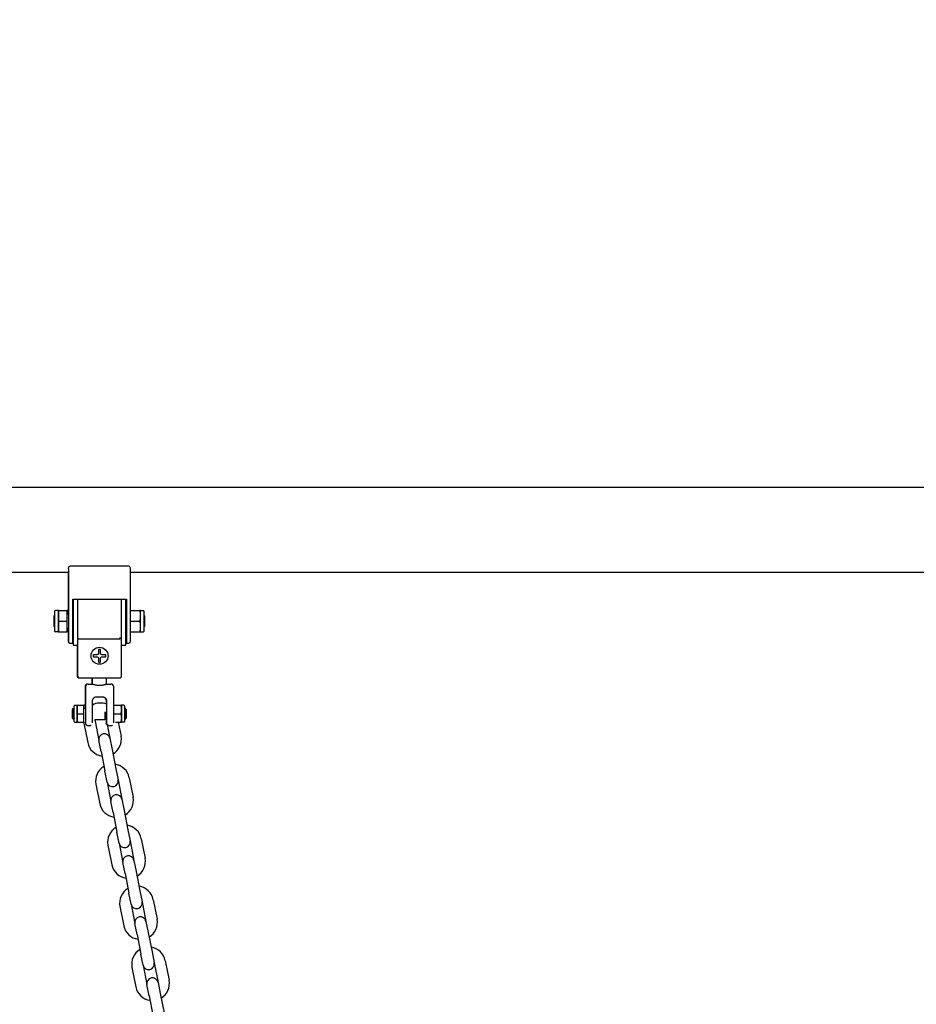
# Model space of a CAD drawing. Units: millimetres. Extents: x -9240 to 22198, y -10476 to 7371.
# Drawn here: x 17690 to 18325, y 3312 to 4009 of the extents above; entities that cross this region are included whole.
import ezdxf

# ---------------------------------------------------------------- set-up
doc = ezdxf.new("R2010")
doc.units = ezdxf.units.MM
for name, color, linetype in [('2D_LINES', 7, 'Continuous'), ('BEM-VS', 7, 'Continuous'), ('BEM-VS-AMERICA', 7, 'Continuous')]:
    doc.layers.add(name, color=color, linetype=linetype)
doc.styles.get("Standard").update_dxf_attribs({"font": 'arial.ttf'})
doc.dimstyles.new("America 0.25-1'", dxfattribs={"dimscale": 40, "dimtxt": 3.5, "dimasz": 4, "dimexe": 2, "dimexo": 0, "dimgap": 1, "dimtad": 0, "dimdec": 4, "dimlfac": 0.039377, "dimzin": 0, "dimdsep": 46, "dimlunit": 4, "dimtxsty": 'Standard', "dimcen": 2, "dimadec": 0, "dimazin": 0, "dimtfac": 1, "dimtdec": 4, "dimtofl": 0, "dimtmove": 2, "dimatfit": 3, "dimfxl": 2, "dimtolj": 1, "dimtzin": 0, "dimarcsym": 0})
doc.dimstyles.new('Europa 1-50', dxfattribs={"dimscale": 40, "dimtxt": 3.5, "dimasz": 4, "dimexe": 2, "dimexo": 0, "dimgap": 2, "dimtad": 0, "dimdec": 0, "dimzin": 0, "dimdsep": 46, "dimtxsty": 'Standard', "dimcen": 2, "dimadec": 0, "dimazin": 0, "dimtfac": 1, "dimtdec": 0, "dimtofl": 0, "dimtmove": 0, "dimatfit": 3, "dimfxl": 2, "dimtolj": 1, "dimtzin": 0, "dimarcsym": 0})

# ---------------------------------------------------------------- blocks, each defined once
blk = doc.blocks.new('*D90')
at = {"layer": 'BEM-VS-AMERICA', "color": 0, "lineweight": -2, "transparency": 16777216}
for p, q in [((21479.09, 4008.55), (22107.79, 4008.55)), ((22027.79, 3848.55), (22027.79, 2809.63)), ((22027.79, 1307.6), (22027.79, 2255.29)), ((14350.93, 1147.6), (22107.79, 1147.6))]:
    blk.add_line(p, q, dxfattribs=at)
at = {"layer": 'BEM-VS-AMERICA', "color": 0, "transparency": 16777216}
for points in [[(22001.13, 3848.55), (22054.46, 3848.55), (22027.79, 4008.55)], [(22001.13, 1307.6), (22054.46, 1307.6), (22027.79, 1147.6)]]:
    blk.add_solid(points, dxfattribs=at)
at = {"layer": 'Defpoints', "color": 0, "transparency": 16777216}
for p in [(21479.09, 4008.55), (14350.93, 1147.6), (22027.79, 1147.6)]:
    blk.add_point(p, dxfattribs=at)
at = {"layer": 'BEM-VS-AMERICA', "color": 0, "transparency": 16777216, "insert": (22027.79, 2532.46), "char_height": 140, "attachment_point": 5, "rotation": 90}
blk.add_mtext('\\A1;9\'-4{\\H1.000000x;\\S5/8;}"', dxfattribs=at)
blk = doc.blocks.new('*D91')
at = {"layer": 'BEM-VS', "color": 0, "lineweight": -2, "transparency": 16777216}
for p, q in [((21479.09, 4008.55), (22107.79, 4008.55)), ((22027.79, 3848.55), (22027.79, 2809.19)), ((22027.79, 1307.6), (22027.79, 2255.74)), ((14350.93, 1147.6), (22107.79, 1147.6))]:
    blk.add_line(p, q, dxfattribs=at)
at = {"layer": 'BEM-VS', "color": 0, "transparency": 16777216}
for points in [[(22001.13, 3848.55), (22054.46, 3848.55), (22027.79, 4008.55)], [(22001.13, 1307.6), (22054.46, 1307.6), (22027.79, 1147.6)]]:
    blk.add_solid(points, dxfattribs=at)
at = {"layer": 'Defpoints', "color": 0, "transparency": 16777216}
for p in [(21479.09, 4008.55), (14350.93, 1147.6), (22027.79, 1147.6)]:
    blk.add_point(p, dxfattribs=at)
at = {"layer": 'BEM-VS', "color": 0, "transparency": 16777216, "insert": (22027.79, 2532.46), "char_height": 140, "attachment_point": 5, "rotation": 90}
blk.add_mtext('\\A1;2861', dxfattribs=at)

msp = doc.modelspace()

# ---------------------------------------------------------------- linework, layer by layer
at = {"layer": '2D_LINES', "extrusion": (0, 1, 0)}
for p, q in [((19618.81392, 3677.59706), (16974.7558, 3677.59706)), ((17767.65305, 3621.91146), (17725.91668, 3621.91146)), ((17724.91668, 3617.59706), (16974.7558, 3617.59706)), ((17724.65305, 3617.59706), (17724.65305, 3588.09706)), ((17724.91668, 3620.19725), (17724.91668, 3583.09706)), ((17768.91668, 3583.09706), (17768.91668, 3619.76291)), ((18824.91668, 3617.59706), (17768.91668, 3617.59706)), ((17727.91668, 3598.70956), (17765.91668, 3598.70956)), ((17727.91668, 3583.09706), (17727.91668, 3598.70956)), ((17728.15305, 3598.70956), (17728.15305, 3588.09706)), ((17728.41668, 3566.09706), (17728.41668, 3598.70956)), ((17731.41668, 3598.70956), (17731.41668, 3570.81903)), ((17762.41668, 3570.81903), (17762.41668, 3598.70956)), ((17765.41668, 3566.09706), (17765.41668, 3598.70956)), ((17765.65305, 3598.70956), (17765.65305, 3587.56981)), ((17765.91668, 3598.70956), (17765.91668, 3583.09706)), ((17715.15305, 3590.09706), (17715.15305, 3576.09706)), ((17717.65305, 3590.59706), (17715.65305, 3590.59706)), ((17717.65305, 3590.59706), (17717.65305, 3587.19069)), ((17717.91668, 3590.59706), (17717.65305, 3590.59706)), ((17717.65305, 3587.19069), (17717.65305, 3586.84706)), ((17717.91668, 3590.59706), (17717.91668, 3583.09706)), ((17717.91668, 3590.59706), (17723.91668, 3590.59706)), ((17724.65305, 3590.59706), (17723.91668, 3590.59706)), ((17723.91668, 3583.09706), (17723.91668, 3590.59706)), ((17723.91668, 3588.09706), (17724.91668, 3588.09706)), ((17727.91668, 3588.09706), (17728.41668, 3588.09706)), ((17765.65305, 3588.09706), (17765.41668, 3588.09706)), ((17765.41668, 3587.09706), (17765.91668, 3588.09706)), ((17768.91668, 3590.59706), (17775.46211, 3590.59706)), ((17775.91668, 3590.59706), (17775.46211, 3590.59706)), ((17775.91668, 3587.19069), (17775.91668, 3590.59706)), ((17775.91668, 3590.59706), (17777.91668, 3590.59706)), ((17775.91668, 3586.84706), (17775.91668, 3587.19069)), ((17778.41668, 3576.09706), (17778.41668, 3590.09706)), ((17714.65305, 3586.59706), (17714.65305, 3579.59706)), ((17717.65305, 3586.84706), (17717.65305, 3586.50344)), ((17717.65305, 3586.50344), (17717.65305, 3579.69069)), ((17717.91668, 3583.09706), (17717.91668, 3575.59706)), ((17717.91668, 3583.09706), (17723.91668, 3583.09706)), ((17723.91668, 3575.59706), (17723.91668, 3583.09706)), ((17724.91668, 3583.09706), (17724.91668, 3568.59706)), ((17727.91668, 3567.59706), (17727.91668, 3583.09706)), ((17765.91668, 3583.09706), (17765.91668, 3567.59706)), ((17768.91668, 3568.86069), (17768.91668, 3583.09706)), ((17768.91668, 3583.09706), (17775.46211, 3583.09706)), ((17775.91668, 3586.50344), (17775.91668, 3586.84706)), ((17775.91668, 3579.69069), (17775.91668, 3586.50344)), ((17778.91668, 3579.59706), (17778.91668, 3586.59706)), ((17717.65305, 3575.59706), (17715.65305, 3575.59706)), ((17717.65305, 3579.69069), (17717.65305, 3579.34706)), ((17717.65305, 3579.34706), (17717.65305, 3579.00344)), ((17717.65305, 3579.00344), (17717.65305, 3575.59706)), ((17717.65305, 3575.59706), (17717.91668, 3575.59706)), ((17717.91668, 3575.59706), (17723.91668, 3575.59706)), ((17723.91668, 3578.09706), (17724.91668, 3578.09706)), ((17724.65305, 3575.59706), (17723.91668, 3575.59706)), ((17724.65305, 3578.09706), (17724.65305, 3568.86069)), ((17727.91668, 3578.09706), (17728.41668, 3578.09706)), ((17728.15305, 3578.09706), (17728.15305, 3566.09706)), ((17765.41668, 3579.09706), (17765.91668, 3578.09706)), ((17765.65305, 3578.09706), (17765.41668, 3578.09706)), ((17765.65305, 3578.62432), (17765.65305, 3567.59706)), ((17768.91668, 3575.59706), (17775.46211, 3575.59706)), ((17775.46211, 3575.59706), (17775.91668, 3575.59706)), ((17775.91668, 3579.34706), (17775.91668, 3579.69069)), ((17775.91668, 3579.00344), (17775.91668, 3579.34706)), ((17775.91668, 3575.59706), (17775.91668, 3579.00344)), ((17775.91668, 3575.59706), (17777.91668, 3575.59706)), ((17725.91668, 3567.59706), (17727.91668, 3567.59706)), ((17728.41668, 3566.09706), (17728.15305, 3566.09706)), ((17728.41668, 3566.09706), (17731.41668, 3566.09706)), ((17731.15305, 3566.09706), (17731.15305, 3544.09706)), ((17731.41668, 3570.81903), (17731.41668, 3544.09706)), ((17761.41668, 3570.45784), (17732.41668, 3570.45784)), ((17762.41668, 3544.09706), (17762.41668, 3570.81903)), ((17762.41668, 3566.09706), (17765.41668, 3566.09706)), ((17765.91668, 3567.59706), (17765.65305, 3567.59706)), ((17765.91668, 3567.59706), (17767.65305, 3567.59706)), ((17732.15305, 3543.09706), (17732.41668, 3543.09706)), ((17732.41668, 3543.09706), (17761.41668, 3543.09706)), ((17738.91668, 3538.60936), (17738.65305, 3538.60936)), ((17738.91668, 3538.60936), (17741.91668, 3538.60936)), ((17741.65305, 3538.60936), (17741.65305, 3543.09706)), ((17741.91668, 3538.60936), (17741.91668, 3543.09706)), ((17751.91668, 3538.60936), (17751.91668, 3543.09706)), ((17751.91668, 3538.60936), (17754.91668, 3538.60936)), ((17736.65305, 3536.60936), (17736.65305, 3521.60936)), ((17736.91668, 3536.60936), (17736.91668, 3510.95147)), ((17756.91668, 3511.21986), (17756.91668, 3536.60936)), ((17741.91668, 3511.08519), (17741.91668, 3526.60936)), ((17744.91668, 3529.60936), (17748.91668, 3529.60936)), ((17751.65305, 3526.60936), (17751.65305, 3524.52044)), ((17751.91668, 3526.60936), (17751.91668, 3510.95147)), ((17727.65305, 3520.40936), (17727.65305, 3514.80936)), ((17728.05305, 3520.80936), (17728.45305, 3521.60936)), ((17728.05305, 3514.40936), (17728.05305, 3520.80936)), ((17728.45305, 3513.60936), (17728.45305, 3521.60936)), ((17728.85305, 3520.80936), (17728.45305, 3521.60936)), ((17728.85305, 3520.80936), (17729.05305, 3521.20936)), ((17728.85305, 3514.40936), (17728.85305, 3520.80936)), ((17729.05305, 3512.00936), (17729.05305, 3523.20936)), ((17729.45305, 3523.60936), (17731.05305, 3523.60936)), ((17731.05305, 3520.88426), (17731.05305, 3523.60936)), ((17731.05305, 3523.60936), (17731.11668, 3523.60936)), ((17731.05305, 3520.60936), (17731.05305, 3520.88426)), ((17731.05305, 3520.33446), (17731.05305, 3520.60936)), ((17731.05305, 3514.88426), (17731.05305, 3520.33446)), ((17731.11668, 3523.60936), (17731.11668, 3517.60936)), ((17731.11668, 3523.60936), (17735.91668, 3523.60936)), ((17731.11668, 3517.60936), (17731.11668, 3511.60936)), ((17731.11668, 3517.60936), (17735.91668, 3517.60936)), ((17736.65305, 3523.60936), (17735.91668, 3523.60936)), ((17735.91668, 3517.60936), (17735.91668, 3523.60936)), ((17735.91668, 3521.60936), (17736.91668, 3521.60936)), ((17735.91668, 3511.60936), (17735.91668, 3517.60936)), ((17750.61668, 3519.05384), (17750.61668, 3513.60936)), ((17750.91668, 3518.36124), (17750.91668, 3514.00936)), ((17750.91668, 3514.00936), (17750.91668, 3518.36124)), ((17751.11668, 3517.60639), (17751.11668, 3514.40936)), ((17751.51668, 3518.806), (17751.51668, 3513.60936)), ((17756.91668, 3523.60936), (17762.15303, 3523.60936)), ((17756.91668, 3517.60936), (17762.15303, 3517.60936)), ((17762.15303, 3523.60936), (17762.51668, 3523.60936)), ((17762.51668, 3523.60936), (17762.51668, 3520.88426)), ((17764.11668, 3523.60936), (17762.51668, 3523.60936)), ((17762.51668, 3520.88426), (17762.51668, 3520.60936)), ((17762.51668, 3520.60936), (17762.51668, 3520.33446)), ((17762.51668, 3520.33446), (17762.51668, 3514.88426)), ((17764.51668, 3523.20936), (17764.51668, 3512.00936)), ((17764.71668, 3520.80936), (17764.51668, 3521.20936)), ((17764.71668, 3520.80936), (17765.11668, 3521.60936)), ((17764.71668, 3520.80936), (17764.71668, 3514.40936)), ((17765.11668, 3521.60936), (17765.11668, 3513.60936)), ((17765.51668, 3520.80936), (17765.11668, 3521.60936)), ((17765.51668, 3520.80936), (17765.51668, 3514.40936)), ((17765.91668, 3514.80936), (17765.91668, 3520.40936)), ((17728.05305, 3514.40936), (17728.45305, 3513.60936)), ((17728.85305, 3514.40936), (17728.45305, 3513.60936)), ((17728.85305, 3514.40936), (17729.05305, 3514.00936)), ((17729.45305, 3511.60936), (17731.05305, 3511.60936)), ((17731.05305, 3514.60936), (17731.05305, 3514.88426)), ((17731.05305, 3514.33446), (17731.05305, 3514.60936)), ((17731.05305, 3511.60936), (17731.05305, 3514.33446)), ((17731.11668, 3511.60936), (17731.05305, 3511.60936)), ((17731.11668, 3511.60936), (17735.91668, 3511.60936)), ((17735.87735, 3510.8896), (17738.58135, 3497.15321)), ((17743.67166, 3513.60936), (17750.61668, 3513.60936)), ((17743.72672, 3512.43474), (17746.43071, 3498.69835)), ((17750.91668, 3514.00936), (17750.61668, 3513.60936)), ((17751.64902, 3513.60936), (17750.61668, 3513.60936)), ((17751.11668, 3514.40936), (17750.91668, 3514.00936)), ((17751.11668, 3514.40936), (17751.51668, 3513.60936)), ((17751.61164, 3513.79928), (17751.51668, 3513.60936)), ((17751.61164, 3513.79928), (17751.91668, 3512.24966)), ((17751.65305, 3513.58891), (17751.65305, 3510.95147)), ((17758.15786, 3511.60936), (17762.15303, 3511.60936)), ((17760.19624, 3511.60936), (17762.12945, 3501.78863)), ((17762.51668, 3511.60936), (17762.15303, 3511.60936)), ((17762.51668, 3514.88426), (17762.51668, 3514.60936)), ((17762.51668, 3514.60936), (17762.51668, 3514.33446)), ((17762.51668, 3514.33446), (17762.51668, 3511.60936)), ((17764.11668, 3511.60936), (17762.51668, 3511.60936)), ((17764.71668, 3514.40936), (17764.51668, 3514.00936)), ((17764.71668, 3514.40936), (17765.11668, 3513.60936)), ((17765.51668, 3514.40936), (17765.11668, 3513.60936)), ((17738.91668, 3509.24094), (17739.91668, 3509.24094)), ((17752.39036, 3509.84331), (17754.28008, 3500.24349)), ((17753.91668, 3509.24094), (17754.91668, 3509.24094)), ((17747.97586, 3490.84899), (17746.43071, 3498.69835)), ((17754.28008, 3500.24349), (17755.82522, 3492.39413)), ((17747.97586, 3490.84899), (17750.67985, 3477.1126)), ((17755.82522, 3492.39413), (17758.52922, 3478.65774)), ((17752.22499, 3469.26323), (17750.67985, 3477.1126)), ((17758.52922, 3478.65774), (17760.07436, 3470.80837)), ((17752.22499, 3469.26323), (17754.92899, 3455.52684)), ((17760.07436, 3470.80837), (17762.77835, 3457.07198)), ((17767.92372, 3472.35351), (17770.62772, 3458.61712)), ((17744.37563, 3467.71809), (17747.07962, 3453.9817)), ((17756.47413, 3447.67748), (17754.92899, 3455.52684)), ((17762.77835, 3457.07198), (17764.32349, 3449.22262)), ((17756.47413, 3447.67748), (17759.17813, 3433.94109)), ((17764.32349, 3449.22262), (17767.02749, 3435.48623)), ((17760.72327, 3426.09172), (17759.17813, 3433.94109)), ((17767.02749, 3435.48623), (17768.57263, 3427.63686)), ((17768.57263, 3427.63686), (17771.27663, 3413.90047)), ((17776.422, 3429.182), (17779.12599, 3415.44561)), ((17752.8739, 3424.54658), (17755.5779, 3410.81019)), ((17760.72327, 3426.09172), (17763.42726, 3412.35533)), ((17771.27663, 3413.90047), (17772.82177, 3406.05111)), ((17764.9724, 3404.50596), (17763.42726, 3412.35533)), ((17772.82177, 3406.05111), (17775.52577, 3392.31472)), ((17764.9724, 3404.50596), (17767.6764, 3390.76957)), ((17775.52577, 3392.31472), (17777.07091, 3384.46535)), ((17769.22154, 3382.92021), (17767.6764, 3390.76957)), ((17784.92027, 3386.01049), (17787.62427, 3372.2741)), ((17761.37217, 3381.37507), (17764.07617, 3367.63868)), ((17769.22154, 3382.92021), (17771.92554, 3369.18382)), ((17777.07091, 3384.46535), (17779.7749, 3370.72896)), ((17773.47068, 3361.33445), (17771.92554, 3369.18382)), ((17779.7749, 3370.72896), (17781.32004, 3362.87959)), ((17773.47068, 3361.33445), (17776.17467, 3347.59806)), ((17781.32004, 3362.87959), (17784.02404, 3349.1432)), ((17777.71981, 3339.7487), (17776.17467, 3347.59806)), ((17784.02404, 3349.1432), (17785.56918, 3341.29384)), ((17769.87045, 3338.20356), (17772.57445, 3324.46717)), ((17777.71981, 3339.7487), (17780.42381, 3326.01231)), ((17785.56918, 3341.29384), (17788.27318, 3327.55745)), ((17793.41855, 3342.83898), (17796.12254, 3329.10259)), ((17781.96895, 3318.16294), (17780.42381, 3326.01231)), ((17788.27318, 3327.55745), (17789.81832, 3319.70808)), ((17781.96895, 3318.16294), (17784.67295, 3304.42655)), ((17789.81832, 3319.70808), (17792.52231, 3305.97169))]:
    msp.add_line(p, q, dxfattribs=at)
at = {"layer": '2D_LINES'}
msp.add_circle((17746.91668, 3558.59706), 6, dxfattribs=at)
for centre, radius, start, end in [((17715.15305, 3586.59706), 0.5, 90, 180), ((17715.65305, 3590.09706), 0.5, 90, 180), ((17777.91668, 3590.09706), 0.5, 0, 90), ((17778.41668, 3586.59706), 0.5, 0, 90), ((17715.15305, 3579.59706), 0.5, 180, 270), ((17715.65305, 3576.09706), 0.5, 180, 270), ((17777.91668, 3576.09706), 0.5, 270, 0), ((17778.41668, 3579.59706), 0.5, 270, 0), ((17725.91668, 3568.86069), 1.26363, 180, 270), ((17725.91668, 3568.59706), 1, 180, 270), ((17767.65305, 3568.86069), 1.26363, 270, 0), ((17732.15305, 3544.09706), 1, 180, 270), ((17732.41668, 3544.09706), 1, 180, 270), ((17738.65305, 3536.60936), 2, 90, 180), ((17738.91668, 3536.60936), 2, 90, 180), ((17754.91668, 3536.60936), 2, 0, 90), ((17761.41668, 3544.09706), 1, 270, 0), ((17747.6514, 3513.20731), 12, 69.17961381, 118.54793138), ((17728.05305, 3520.40936), 0.4, 90, 180), ((17729.45305, 3523.20936), 0.4, 90, 180), ((17764.11668, 3523.20936), 0.4, 0, 90), ((17765.51668, 3520.40936), 0.4, 0, 90), ((17728.05305, 3514.80936), 0.4, 180, 270), ((17729.45305, 3512.00936), 0.4, 180, 270), ((17747.6514, 3513.20731), 12, 187.65238022, 191.13623934), ((17747.6514, 3513.20731), 4, 174.2313187, 191.13623934), ((17764.11668, 3512.00936), 0.4, 270, 0), ((17765.51668, 3514.80936), 0.4, 270, 0), ((17750.3554, 3499.47092), 4, 11.13623934, 191.13623934), ((17750.3554, 3499.47092), 12, 191.13623934, 261.66501875), ((17750.3554, 3499.47092), 12, 300.60746002, 11.13623934), ((17756.14968, 3470.0358), 12, 120.60745992, 191.13623934), ((17756.14968, 3470.0358), 12, 11.13623934, 81.66501865), ((17756.14968, 3470.0358), 4, 191.13623934, 11.13623934), ((17758.85367, 3456.29941), 4, 11.13623934, 191.13623934), ((17758.85367, 3456.29941), 12, 300.60746002, 11.13623934), ((17758.85367, 3456.29941), 12, 191.13623934, 261.66501875), ((17764.64795, 3426.86429), 12, 120.60745992, 191.13623934), ((17764.64795, 3426.86429), 12, 11.13623934, 81.66501865), ((17764.64795, 3426.86429), 4, 191.13623934, 11.13623934), ((17767.35195, 3413.1279), 4, 11.13623934, 191.13623934), ((17767.35195, 3413.1279), 12, 300.60746002, 11.13623934), ((17767.35195, 3413.1279), 12, 191.13623934, 261.66501875), ((17773.14622, 3383.69278), 12, 120.60745992, 191.13623934), ((17773.14622, 3383.69278), 12, 11.13623934, 81.66501865), ((17773.14622, 3383.69278), 4, 191.13623934, 11.13623934), ((17775.85022, 3369.95639), 4, 11.13623934, 191.13623934), ((17775.85022, 3369.95639), 12, 300.60746002, 11.13623934), ((17775.85022, 3369.95639), 12, 191.13623934, 261.66501875), ((17781.6445, 3340.52127), 12, 120.60745992, 191.13623934), ((17781.6445, 3340.52127), 12, 11.13623934, 81.66501865), ((17781.6445, 3340.52127), 4, 191.13623934, 11.13623934), ((17784.34849, 3326.78488), 4, 11.13623934, 191.13623934), ((17784.34849, 3326.78488), 12, 191.13623934, 261.66501875), ((17784.34849, 3326.78488), 12, 300.60746002, 11.13623934)]:
    msp.add_arc(centre, radius, start, end, dxfattribs=at)
for centre, major_axis, start_param, end_param in [((17738.33136, 3586.84706), (-20.68212, 0), 6.12219647, 6.263999406), ((17755.23836, 3586.84706), (20.68212, 0), 0.019185901, 0.210926284), ((17738.33136, 3586.84706), (-20.68212, 0), 0.019185901, 0.160988837), ((17738.33136, 3579.34706), (-20.68212, 0), 6.12219647, 6.263999406), ((17755.23836, 3586.84706), (20.68212, 0), 6.072259023, 6.263999406), ((17755.23836, 3579.34706), (20.68212, 0), 0.019185901, 0.210926284), ((17738.33136, 3579.34706), (-20.68212, 0), 0.019185901, 0.160988837), ((17755.23836, 3579.34706), (20.68212, 0), 6.072259023, 6.263999406), ((17747.5957, 3520.60936), (-16.54569, 0), 6.193381241, 6.263999406), ((17747.5957, 3520.60936), (-16.54569, 0), 0.019185901, 0.089804066), ((17745.97403, 3520.60936), (16.54569, 0), 0.019185901, 0.210926284), ((17745.97403, 3520.60936), (16.54569, 0), 6.072259023, 6.263999406), ((17745.97403, 3514.60936), (16.54569, 0), 0.019185901, 0.210926284), ((17747.5957, 3514.60936), (-16.54569, 0), 6.193381241, 6.263999406), ((17747.5957, 3514.60936), (-16.54569, 0), 0.019185901, 0.089804066), ((17745.97403, 3514.60936), (16.54569, 0), 6.072259023, 6.263999406)]:
    msp.add_ellipse(centre, major_axis=major_axis, ratio=0.866025404, start_param=start_param, end_param=end_param, dxfattribs=at)
for points, knots in [([(17724.91668, 3620.19725), (17724.91668, 3620.20035), (17724.91668, 3620.20346), (17724.9175, 3620.44548), (17724.94934, 3620.69106), (17725.07769, 3621.14831), (17725.16853, 3621.34891), (17725.34649, 3621.60479), (17725.42712, 3621.69652), (17725.58386, 3621.81471), (17725.65186, 3621.85358), (17725.7875, 3621.90006), (17725.85115, 3621.91146), (17725.91668, 3621.91146)], [-0.010873133, -0.010873133, -0.010873133, -0.010873133, 0, 0, 0.836610601, 0.836610601, 1.641975953, 1.641975953, 2.115758973, 2.115758973, 2.415150547, 2.415150547, 2.659796878, 2.659796878, 2.659796878, 2.659796878]), ([(17768.91668, 3619.76291), (17768.91668, 3619.76668), (17768.91667, 3619.77046), (17768.91565, 3620.07361), (17768.87486, 3620.38155), (17768.71193, 3620.95351), (17768.59727, 3621.2044), (17768.37282, 3621.52536), (17768.27104, 3621.64065), (17768.07332, 3621.78942), (17767.98748, 3621.83841), (17767.81622, 3621.89706), (17767.73582, 3621.91146), (17767.65305, 3621.91146)], [-2.703690994, -2.703690994, -2.703690994, -2.703690994, -2.692978581, -2.692978581, -1.843962104, -1.843962104, -1.031347492, -1.031347492, -0.551873924, -0.551873924, -0.248311612, -0.248311612, 0, 0, 0, 0]), ([(17732.41668, 3570.45784), (17732.29357, 3570.45784), (17732.17201, 3570.46592), (17731.94057, 3570.49765), (17731.83391, 3570.52136), (17731.64599, 3570.58284), (17731.56858, 3570.62077), (17731.48172, 3570.68689), (17731.45757, 3570.71229), (17731.42503, 3570.76465), (17731.41678, 3570.79152), (17731.41668, 3570.81869), (17731.41668, 3570.81886), (17731.41668, 3570.81903)], [0, 0, 0, 0, 0.369329048, 0.369329048, 0.749676841, 0.749676841, 1.153511582, 1.153511582, 1.386973726, 1.386973726, 1.621848053, 1.621848053, 1.623353615, 1.623353615, 1.623353615, 1.623353615]), ([(17762.41667, 3570.818), (17762.41667, 3570.81817), (17762.41667, 3570.81834), (17762.41668, 3570.81869), (17762.41668, 3570.81886), (17761.2601, 3571.20457)], [-0.001508809256, -0.001508809256, -0.001508809256, -0.001508809256, 0, 0, 0.001508809256, 0.001508809256, 0.001508809256, 0.001508809256]), ([(17742.86668, 3559.34706), (17742.8363, 3559.34706), (17742.80594, 3559.34399), (17742.72212, 3559.32676), (17742.66929, 3559.30557), (17742.5746, 3559.24383), (17742.53194, 3559.20385), (17742.47126, 3559.11668), (17742.45006, 3559.07406), (17742.42325, 3558.9853), (17742.41668, 3558.9415), (17742.41668, 3558.89706)], [-0.8037761991, -0.8037761991, -0.8037761991, -0.8037761991, -0.6889054812, -0.6889054812, -0.4814862651, -0.4814862651, -0.2831794084, -0.2831794084, -0.1336093581, -0.1336093581, 0, 0, 0, 0]), ([(17745.16668, 3559.34706), (17745.03068, 3559.34706), (17744.89639, 3559.34706), (17744.53288, 3559.34706), (17744.30965, 3559.34706), (17743.82849, 3559.34706), (17743.54102, 3559.34706), (17743.13057, 3559.34706), (17742.99466, 3559.34706), (17742.86668, 3559.34706)], [18.225068845, 18.225068845, 18.225068845, 18.225068845, 18.607676946, 18.607676946, 19.282971368, 19.282971368, 20.162606144, 20.162606144, 20.619940302, 20.619940302, 20.619940302, 20.619940302]), ([(17746.16668, 3560.34706), (17746.16668, 3560.31194), (17746.16483, 3560.27669), (17746.15188, 3560.15478), (17746.13136, 3560.06943), (17746.07286, 3559.91758), (17746.03807, 3559.85076), (17745.95404, 3559.726), (17745.90505, 3559.66848), (17745.79538, 3559.56582), (17745.7351, 3559.52093), (17745.60418, 3559.44458), (17745.5338, 3559.41375), (17745.36792, 3559.36272), (17745.27195, 3559.34798), (17745.17273, 3559.34708), (17745.1697, 3559.34706), (17745.16668, 3559.34706)], [-4.016399604, -4.016399604, -4.016399604, -4.016399604, -3.909077512, -3.909077512, -3.645201843, -3.645201843, -3.419647501, -3.419647501, -3.193818416, -3.193818416, -2.969106165, -2.969106165, -2.738824484, -2.738824484, -2.446407975, -2.446407975, -2.437207454, -2.437207454, -2.437207454, -2.437207454]), ([(17746.61668, 3563.09706), (17746.57247, 3563.09706), (17746.52891, 3563.09056), (17746.44168, 3563.06436), (17746.40012, 3563.04403), (17746.31375, 3562.98521), (17746.27362, 3562.94339), (17746.2115, 3562.85088), (17746.18987, 3562.79951), (17746.17042, 3562.71409), (17746.16668, 3562.68058), (17746.16668, 3562.64706)], [-0.8104461779, -0.8104461779, -0.8104461779, -0.8104461779, -0.6764662718, -0.6764662718, -0.5300577981, -0.5300577981, -0.3323125557, -0.3323125557, -0.1278256235, -0.1278256235, 0, 0, 0, 0]), ([(17746.16668, 3562.64706), (17746.16668, 3562.51908), (17746.16668, 3562.38317), (17746.16668, 3561.97272), (17746.16668, 3561.68525), (17746.16668, 3561.20409), (17746.16668, 3560.98086), (17746.16668, 3560.61735), (17746.16668, 3560.48305), (17746.16668, 3560.34706)], [12.543647059, 12.543647059, 12.543647059, 12.543647059, 13.000981217, 13.000981217, 13.880615993, 13.880615993, 14.555910415, 14.555910415, 14.938518516, 14.938518516, 14.938518516, 14.938518516]), ([(17747.21668, 3563.09706), (17747.11457, 3563.09706), (17747.01416, 3563.09706), (17746.8192, 3563.09706), (17746.71878, 3563.09706), (17746.61668, 3563.09706)], [10.8895933276, 10.8895933276, 10.8895933276, 10.8895933276, 11.1820353817, 11.1820353817, 11.4744774359, 11.4744774359, 11.4744774359, 11.4744774359]), ([(17747.66668, 3562.64706), (17747.66668, 3562.67744), (17747.6636, 3562.7078), (17747.64637, 3562.79162), (17747.62518, 3562.84445), (17747.56344, 3562.93913), (17747.52347, 3562.98179), (17747.4363, 3563.04248), (17747.39367, 3563.06368), (17747.30491, 3563.09049), (17747.26112, 3563.09706), (17747.21668, 3563.09706)], [-0.8037761991, -0.8037761991, -0.8037761991, -0.8037761991, -0.6889054812, -0.6889054812, -0.4814862651, -0.4814862651, -0.2831794084, -0.2831794084, -0.1336093581, -0.1336093581, 0, 0, 0, 0]), ([(17747.66668, 3560.34706), (17747.66668, 3560.48305), (17747.66668, 3560.61735), (17747.66668, 3560.98086), (17747.66668, 3561.20409), (17747.66668, 3561.68525), (17747.66668, 3561.97272), (17747.66668, 3562.38317), (17747.66668, 3562.51908), (17747.66668, 3562.64706)], [18.225068845, 18.225068845, 18.225068845, 18.225068845, 18.607676946, 18.607676946, 19.282971368, 19.282971368, 20.162606144, 20.162606144, 20.619940302, 20.619940302, 20.619940302, 20.619940302]), ([(17748.66668, 3559.34706), (17748.63155, 3559.34706), (17748.5963, 3559.34891), (17748.47439, 3559.36186), (17748.38904, 3559.38238), (17748.2372, 3559.44088), (17748.17037, 3559.47566), (17748.04561, 3559.5597), (17747.98809, 3559.60869), (17747.88543, 3559.71836), (17747.84054, 3559.77864), (17747.7642, 3559.90955), (17747.73337, 3559.97994), (17747.68234, 3560.14582), (17747.66759, 3560.24178), (17747.66669, 3560.34101), (17747.66668, 3560.34404), (17747.66668, 3560.34706)], [-4.016399604, -4.016399604, -4.016399604, -4.016399604, -3.909077512, -3.909077512, -3.645201843, -3.645201843, -3.419647501, -3.419647501, -3.193818416, -3.193818416, -2.969106165, -2.969106165, -2.738824484, -2.738824484, -2.446407975, -2.446407975, -2.437207454, -2.437207454, -2.437207454, -2.437207454]), ([(17750.96668, 3559.34706), (17750.8387, 3559.34706), (17750.70279, 3559.34706), (17750.29233, 3559.34706), (17750.00487, 3559.34706), (17749.5237, 3559.34706), (17749.30047, 3559.34706), (17748.93696, 3559.34706), (17748.80267, 3559.34706), (17748.66668, 3559.34706)], [12.543647059, 12.543647059, 12.543647059, 12.543647059, 13.000981217, 13.000981217, 13.880615993, 13.880615993, 14.555910415, 14.555910415, 14.938518516, 14.938518516, 14.938518516, 14.938518516]), ([(17751.41668, 3558.89706), (17751.41668, 3558.94126), (17751.41017, 3558.98483), (17751.38397, 3559.07206), (17751.36364, 3559.11362), (17751.30482, 3559.19998), (17751.26301, 3559.24012), (17751.17049, 3559.30224), (17751.11912, 3559.32387), (17751.0337, 3559.34332), (17751.0002, 3559.34706), (17750.96668, 3559.34706)], [-0.8104461779, -0.8104461779, -0.8104461779, -0.8104461779, -0.6764662718, -0.6764662718, -0.5300577981, -0.5300577981, -0.3323125557, -0.3323125557, -0.1278256235, -0.1278256235, 0, 0, 0, 0]), ([(17742.41668, 3558.89706), (17742.41668, 3558.79496), (17742.41668, 3558.69454), (17742.41668, 3558.49958), (17742.41668, 3558.39916), (17742.41668, 3558.29706)], [10.8895933276, 10.8895933276, 10.8895933276, 10.8895933276, 11.1820353817, 11.1820353817, 11.4744774359, 11.4744774359, 11.4744774359, 11.4744774359]), ([(17742.41668, 3558.29706), (17742.41668, 3558.25286), (17742.42318, 3558.20929), (17742.44938, 3558.12207), (17742.46971, 3558.08051), (17742.52853, 3557.99414), (17742.57035, 3557.954), (17742.66286, 3557.89189), (17742.71423, 3557.87025), (17742.79965, 3557.85081), (17742.83316, 3557.84706), (17742.86668, 3557.84706)], [-0.8104461779, -0.8104461779, -0.8104461779, -0.8104461779, -0.6764662718, -0.6764662718, -0.5300577981, -0.5300577981, -0.3323125557, -0.3323125557, -0.1278256235, -0.1278256235, 0, 0, 0, 0]), ([(17742.86668, 3557.84706), (17742.99466, 3557.84706), (17743.13057, 3557.84706), (17743.54102, 3557.84706), (17743.82849, 3557.84706), (17744.30965, 3557.84706), (17744.53288, 3557.84706), (17744.89639, 3557.84706), (17745.03068, 3557.84706), (17745.16668, 3557.84706)], [12.543647059, 12.543647059, 12.543647059, 12.543647059, 13.000981217, 13.000981217, 13.880615993, 13.880615993, 14.555910415, 14.555910415, 14.938518516, 14.938518516, 14.938518516, 14.938518516]), ([(17745.16668, 3557.84706), (17745.2018, 3557.84706), (17745.23705, 3557.84521), (17745.35896, 3557.83226), (17745.44431, 3557.81175), (17745.59615, 3557.75325), (17745.66298, 3557.71846), (17745.78774, 3557.63443), (17745.84526, 3557.58544), (17745.94792, 3557.47577), (17745.99281, 3557.41549), (17746.06916, 3557.28457), (17746.09999, 3557.21418), (17746.15102, 3557.04831), (17746.16576, 3556.95234), (17746.16666, 3556.85311), (17746.16668, 3556.85009), (17746.16668, 3556.84706)], [-4.016399604, -4.016399604, -4.016399604, -4.016399604, -3.909077512, -3.909077512, -3.645201843, -3.645201843, -3.419647501, -3.419647501, -3.193818416, -3.193818416, -2.969106165, -2.969106165, -2.738824484, -2.738824484, -2.446407976, -2.446407976, -2.437207454, -2.437207454, -2.437207454, -2.437207454]), ([(17746.16668, 3556.84706), (17746.16668, 3556.71107), (17746.16668, 3556.57678), (17746.16668, 3556.21327), (17746.16668, 3555.99004), (17746.16668, 3555.50887), (17746.16668, 3555.22141), (17746.16668, 3554.81095), (17746.16668, 3554.67504), (17746.16668, 3554.54706)], [18.225068845, 18.225068845, 18.225068845, 18.225068845, 18.607676946, 18.607676946, 19.282971368, 19.282971368, 20.162606144, 20.162606144, 20.619940302, 20.619940302, 20.619940302, 20.619940302]), ([(17746.16668, 3554.54706), (17746.16668, 3554.51669), (17746.16975, 3554.48632), (17746.18698, 3554.4025), (17746.20817, 3554.34968), (17746.26991, 3554.25499), (17746.30988, 3554.21233), (17746.39706, 3554.15165), (17746.43968, 3554.13044), (17746.52844, 3554.10364), (17746.57223, 3554.09706), (17746.61668, 3554.09706)], [-0.8037761991, -0.8037761991, -0.8037761991, -0.8037761991, -0.6889054812, -0.6889054812, -0.4814862651, -0.4814862651, -0.2831794084, -0.2831794084, -0.1336093581, -0.1336093581, 0, 0, 0, 0]), ([(17746.61668, 3554.09706), (17746.71878, 3554.09706), (17746.8192, 3554.09706), (17747.01416, 3554.09706), (17747.11457, 3554.09706), (17747.21668, 3554.09706)], [10.8895933276, 10.8895933276, 10.8895933276, 10.8895933276, 11.1820353817, 11.1820353817, 11.4744774359, 11.4744774359, 11.4744774359, 11.4744774359]), ([(17747.21668, 3554.09706), (17747.26088, 3554.09706), (17747.30444, 3554.10356), (17747.39167, 3554.12977), (17747.43323, 3554.1501), (17747.5196, 3554.20892), (17747.55973, 3554.25073), (17747.62185, 3554.34325), (17747.64348, 3554.39461), (17747.66293, 3554.48004), (17747.66668, 3554.51354), (17747.66668, 3554.54706)], [-0.8104461779, -0.8104461779, -0.8104461779, -0.8104461779, -0.6764662718, -0.6764662718, -0.5300577981, -0.5300577981, -0.3323125557, -0.3323125557, -0.1278256235, -0.1278256235, 0, 0, 0, 0]), ([(17747.66668, 3556.84706), (17747.66668, 3556.88219), (17747.66853, 3556.91744), (17747.68147, 3557.03935), (17747.70199, 3557.1247), (17747.76049, 3557.27654), (17747.79528, 3557.34336), (17747.87931, 3557.46813), (17747.9283, 3557.52565), (17748.03797, 3557.62831), (17748.09825, 3557.67319), (17748.22917, 3557.74954), (17748.29956, 3557.78037), (17748.46543, 3557.8314), (17748.5614, 3557.84615), (17748.66063, 3557.84705), (17748.66365, 3557.84706), (17748.66668, 3557.84706)], [-4.016399604, -4.016399604, -4.016399604, -4.016399604, -3.909077512, -3.909077512, -3.645201843, -3.645201843, -3.419647501, -3.419647501, -3.193818416, -3.193818416, -2.969106165, -2.969106165, -2.738824484, -2.738824484, -2.446407975, -2.446407975, -2.437207454, -2.437207454, -2.437207454, -2.437207454]), ([(17747.66668, 3554.54706), (17747.66668, 3554.67504), (17747.66668, 3554.81095), (17747.66668, 3555.22141), (17747.66668, 3555.50887), (17747.66668, 3555.99004), (17747.66668, 3556.21327), (17747.66668, 3556.57678), (17747.66668, 3556.71107), (17747.66668, 3556.84706)], [12.543647059, 12.543647059, 12.543647059, 12.543647059, 13.000981217, 13.000981217, 13.880615993, 13.880615993, 14.555910415, 14.555910415, 14.938518516, 14.938518516, 14.938518516, 14.938518516]), ([(17748.66668, 3557.84706), (17748.80267, 3557.84706), (17748.93696, 3557.84706), (17749.30047, 3557.84706), (17749.5237, 3557.84706), (17750.00487, 3557.84706), (17750.29233, 3557.84706), (17750.70279, 3557.84706), (17750.8387, 3557.84706), (17750.96668, 3557.84706)], [18.225068845, 18.225068845, 18.225068845, 18.225068845, 18.607676946, 18.607676946, 19.282971368, 19.282971368, 20.162606144, 20.162606144, 20.619940302, 20.619940302, 20.619940302, 20.619940302]), ([(17750.96668, 3557.84706), (17750.99705, 3557.84706), (17751.02741, 3557.85014), (17751.11123, 3557.86737), (17751.16406, 3557.88855), (17751.25875, 3557.9503), (17751.30141, 3557.99027), (17751.36209, 3558.07744), (17751.38329, 3558.12007), (17751.4101, 3558.20883), (17751.41668, 3558.25262), (17751.41668, 3558.29706)], [-0.8037761991, -0.8037761991, -0.8037761991, -0.8037761991, -0.6889054812, -0.6889054812, -0.4814862651, -0.4814862651, -0.2831794084, -0.2831794084, -0.1336093581, -0.1336093581, 0, 0, 0, 0]), ([(17751.41668, 3558.29706), (17751.41668, 3558.39916), (17751.41668, 3558.49958), (17751.41668, 3558.69454), (17751.41668, 3558.79496), (17751.41668, 3558.89706)], [10.8895933276, 10.8895933276, 10.8895933276, 10.8895933276, 11.1820353817, 11.1820353817, 11.4744774359, 11.4744774359, 11.4744774359, 11.4744774359]), ([(17741.91668, 3538.60936), (17741.91668, 3538.60936), (17741.94721, 3538.59909), (17742.07494, 3538.55723), (17742.1721, 3538.52567), (17742.42801, 3538.44625), (17742.58695, 3538.3984), (17742.95322, 3538.29534), (17743.16058, 3538.24023), (17743.6018, 3538.13322), (17743.85114, 3538.07748), (17744.39472, 3537.97213), (17744.68897, 3537.92263), (17745.3041, 3537.83987), (17745.62552, 3537.80664), (17746.27349, 3537.76242), (17746.60006, 3537.7515), (17746.91668, 3537.7515)], [22.791004405, 22.791004405, 22.791004405, 22.791004405, 23.740409319, 23.740409319, 24.689814233, 24.689814233, 25.639219147, 25.639219147, 26.588624061, 26.588624061, 27.538469514, 27.538469514, 28.488314967, 28.488314967, 29.43816042, 29.43816042, 30.388005873, 30.388005873, 30.388005873, 30.388005873]), ([(17746.91668, 3537.7515), (17747.23329, 3537.7515), (17747.55986, 3537.76242), (17748.20784, 3537.80664), (17748.52925, 3537.83987), (17749.14438, 3537.92263), (17749.43863, 3537.97213), (17749.98221, 3538.07748), (17750.23155, 3538.13322), (17750.67277, 3538.24023), (17750.88013, 3538.29534), (17751.2464, 3538.3984), (17751.40534, 3538.44625), (17751.66125, 3538.52567), (17751.75841, 3538.55723), (17751.88614, 3538.59909), (17751.91668, 3538.60936), (17751.91668, 3538.60936)], [0, 0, 0, 0, 0.949845453, 0.949845453, 1.899690906, 1.899690906, 2.849536359, 2.849536359, 3.799381812, 3.799381812, 4.748786726, 4.748786726, 5.69819164, 5.69819164, 6.647596554, 6.647596554, 7.597001468, 7.597001468, 7.597001468, 7.597001468]), ([(17741.91668, 3526.60936), (17741.91668, 3526.88922), (17741.95599, 3527.16499), (17742.11534, 3527.72724), (17742.2453, 3528.0084), (17742.51932, 3528.42299), (17742.64013, 3528.57251), (17742.84099, 3528.77747), (17742.91121, 3528.84258), (17743.10143, 3529.00275), (17743.22689, 3529.09313), (17743.57478, 3529.30417), (17743.80826, 3529.40897), (17744.32898, 3529.5651), (17744.62495, 3529.60936), (17744.91668, 3529.60936)], [0, 0, 0, 0, 1.438086283, 1.438086283, 3.081613464, 3.081613464, 4.108817952, 4.108817952, 4.622420196, 4.622420196, 5.444183787, 5.444183787, 6.759005531, 6.759005531, 8.217635904, 8.217635904, 8.217635904, 8.217635904]), ([(17748.65305, 3529.60936), (17748.94066, 3529.60936), (17749.23242, 3529.56638), (17749.81227, 3529.39507), (17750.10081, 3529.25515), (17750.51574, 3528.96901), (17750.66177, 3528.84579), (17750.86264, 3528.64083), (17750.92632, 3528.5693), (17751.08262, 3528.37588), (17751.16964, 3528.24951), (17751.36932, 3527.90613), (17751.46725, 3527.67818), (17751.6126, 3527.17284), (17751.65305, 3526.89321), (17751.65305, 3526.60936)], [0, 0, 0, 0, 1.438086283, 1.438086283, 3.081613464, 3.081613464, 4.108817952, 4.108817952, 4.622420196, 4.622420196, 5.444183787, 5.444183787, 6.759005531, 6.759005531, 8.217635904, 8.217635904, 8.217635904, 8.217635904]), ([(17748.91668, 3529.60936), (17749.20473, 3529.60936), (17749.49314, 3529.56699), (17750.07409, 3529.39589), (17750.36175, 3529.25675), (17750.77838, 3528.96985), (17750.92501, 3528.84611), (17751.1255, 3528.64165), (17751.18911, 3528.57027), (17751.34532, 3528.37714), (17751.43239, 3528.25087), (17751.63236, 3527.90739), (17751.73035, 3527.67958), (17751.87592, 3527.17445), (17751.91668, 3526.89364), (17751.91668, 3526.60936)], [0, 0, 0, 0, 1.440249141, 1.440249141, 3.08624816, 3.08624816, 4.114997547, 4.114997547, 4.62937224, 4.62937224, 5.45237175, 5.45237175, 6.769170965, 6.769170965, 8.229995094, 8.229995094, 8.229995094, 8.229995094]), ([(17736.91668, 3510.95147), (17736.91668, 3510.78269), (17736.94631, 3510.60853), (17737.06855, 3510.27212), (17737.16094, 3510.11089), (17737.39651, 3509.82323), (17737.54125, 3509.69422), (17737.87475, 3509.47877), (17738.06462, 3509.39176), (17738.46191, 3509.27642), (17738.66879, 3509.24493), (17738.8891, 3509.24106), (17738.9029, 3509.24094), (17738.91668, 3509.24094)], [3.227024499, 3.227024499, 3.227024499, 3.227024499, 3.606765038, 3.606765038, 3.986505578, 3.986505578, 4.366246117, 4.366246117, 4.745986656, 4.745986656, 5.101929259, 5.101929259, 5.125727196, 5.125727196, 5.125727196, 5.125727196]), ([(17751.65305, 3510.95147), (17751.65305, 3510.78332), (17751.68296, 3510.60768), (17751.80479, 3510.27256), (17751.89658, 3510.11199), (17752.1313, 3509.82495), (17752.27495, 3509.69651), (17752.44041, 3509.58906)], [0, 0, 0, 0, 0.380027779, 0.380027779, 0.760055559, 0.760055559, 1.137647101, 1.137647101, 1.137647101, 1.137647101]), ([(17752.44041, 3509.5891), (17752.30279, 3509.67855), (17752.17966, 3509.78289), (17751.94927, 3510.03567), (17751.84777, 3510.19214), (17751.70599, 3510.52165), (17751.66533, 3510.69642), (17751.65385, 3510.89511), (17751.65305, 3510.9234), (17751.65305, 3510.95147)], [0.762509376, 0.762509376, 0.762509376, 0.762509376, 1.076640184, 1.076640184, 1.456667963, 1.456667963, 1.836695743, 1.836695743, 1.900138897, 1.900138897, 1.900138897, 1.900138897]), ([(17752.39037, 3509.8433), (17752.37278, 3509.86103), (17752.35567, 3509.87903), (17752.2129, 3510.03567), (17752.1114, 3510.19214), (17751.96962, 3510.52165), (17751.92895, 3510.69642), (17751.91748, 3510.89511), (17751.91668, 3510.9234), (17751.91668, 3510.95147)], [1.0265106706, 1.0265106706, 1.0265106706, 1.0265106706, 1.0766401838, 1.0766401838, 1.4566679632, 1.4566679632, 1.8366957427, 1.8366957427, 1.9001388972, 1.9001388972, 1.9001388972, 1.9001388972]), ([(17751.91668, 3510.95147), (17751.91668, 3510.78332), (17751.94659, 3510.60768), (17752.06842, 3510.27256), (17752.16021, 3510.11199), (17752.39569, 3509.82402), (17752.54043, 3509.69485), (17752.87407, 3509.47911), (17753.06402, 3509.39198), (17753.46143, 3509.27651), (17753.6683, 3509.24498), (17753.88879, 3509.24106), (17753.90274, 3509.24094), (17753.91668, 3509.24094)], [0, 0, 0, 0, 0.380027779, 0.380027779, 0.760055559, 0.760055559, 1.140083338, 1.140083338, 1.520111118, 1.520111118, 1.876068974, 1.876068974, 1.900138897, 1.900138897, 1.900138897, 1.900138897]), ([(17739.91668, 3509.24094), (17740.11494, 3509.24094), (17740.31594, 3509.26683), (17740.69628, 3509.36584), (17740.87905, 3509.44122), (17741.06298, 3509.54761), (17741.0848, 3509.5608), (17741.10628, 3509.57435)], [0, 0, 0, 0, 0.342454213, 0.342454213, 0.6966124043, 0.6966124043, 0.7450859309, 0.7450859309, 0.7450859309, 0.7450859309]), ([(17754.91668, 3509.24094), (17755.11494, 3509.24094), (17755.31594, 3509.26683), (17755.66889, 3509.35871), (17755.82707, 3509.42037), (17755.97086, 3509.49616)], [0, 0, 0, 0, 0.342454213, 0.342454213, 0.6464461841, 0.6464461841, 0.6464461841, 0.6464461841])]:
    msp.add_open_spline(points, degree=3, knots=knots, dxfattribs=at)

# ---------------------------------------------------------------- dimensions: what is measured, and where the dimension line sits
at = {"layer": 'BEM-VS'}
dim = msp.add_linear_dim(base=(22027.79173, 1147.59706), p1=(21479.09444, 4008.54899), p2=(14350.92658, 1147.59706), angle=270, dimstyle='Europa 1-50', dxfattribs=at)
dim.commit()
dim.dimension.update_dxf_attribs({"geometry": '*D91', "text_midpoint": (22027.79173, 2532.46089), "dimtype": 160})
at = {"layer": 'BEM-VS-AMERICA'}
dim = msp.add_linear_dim(base=(22027.79173, 1147.59706), p1=(21479.09444, 4008.54899), p2=(14350.92658, 1147.59706), angle=270, dimstyle="America 0.25-1'", dxfattribs=at)
dim.commit()
dim.dimension.update_dxf_attribs({"geometry": '*D90', "text_midpoint": (22027.79173, 2532.46089), "dimtype": 160})

doc.saveas('drawing.dxf')
